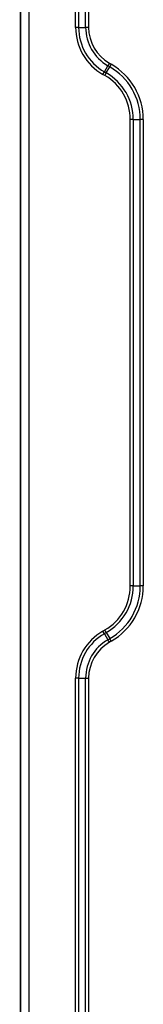
# Model space of a CAD drawing. Extents: x 376 to 2042, y 21 to 1772.
# Drawn here: x 1260 to 1318, y 489 to 957 of the extents above; entities that cross this region are included whole.
import ezdxf

# ---------------------------------------------------------------- set-up
doc = ezdxf.new("R2010")
doc.units = 0
doc.header["$MEASUREMENT"] = 0
doc.layers.add('2', color=7, linetype='CONTINUOUS')

msp = doc.modelspace()

# ---------------------------------------------------------------- linework, layer by layer
at = {"layer": '2', "color": 3, "linetype": 'CONTINUOUS'}
for p, q in [((1263.8804, 1395.9423), (1263.8804, 202.05239)), ((1286.052, 953.39377), (1286.052, 1347.9423)), ((1287.4662, 1347.9423), (1287.4662, 953.39377)), ((1290.7947, 953.39377), (1290.7947, 1347.9423)), ((1292.2089, 1347.9423), (1292.2089, 953.39377)), ((1287.4662, 953.39377), (1286.052, 953.39377)), ((1287.4662, 953.39377), (1290.7947, 953.39377)), ((1292.2089, 953.39377), (1290.7947, 953.39377)), ((1302.0447, 936.35768), (1301.3375, 935.13294)), ((1302.0447, 936.35768), (1302.9608, 935.82878)), ((1298.9662, 931.02569), (1299.6733, 932.25044)), ((1299.6733, 932.25044), (1301.3375, 935.13294)), ((1299.6733, 932.25044), (1300.5894, 931.72153)), ((1300.5894, 931.72153), (1299.8823, 930.49678)), ((1300.5894, 931.72153), (1302.2536, 934.60403)), ((1302.2536, 934.60403), (1301.3375, 935.13294)), ((1302.9608, 935.82878), (1302.2536, 934.60403)), ((1299.8823, 930.49678), (1298.9662, 931.02569)), ((1313.3823, 909.56359), (1311.9681, 909.56359)), ((1311.9681, 687.80531), (1311.9681, 909.56359)), ((1313.3823, 909.56359), (1313.3823, 687.80531)), ((1313.3823, 909.56359), (1316.7108, 909.56359)), ((1318.125, 909.56359), (1316.7108, 909.56359)), ((1316.7108, 687.80531), (1316.7108, 909.56359)), ((1318.125, 909.56359), (1318.125, 687.80531)), ((1313.3823, 687.80531), (1311.9681, 687.80531)), ((1313.3823, 687.80531), (1316.7108, 687.80531)), ((1318.125, 687.80531), (1316.7108, 687.80531)), ((1298.9662, 666.3432), (1299.8823, 666.87211)), ((1299.6733, 665.11846), (1298.9662, 666.3432)), ((1300.5894, 665.64737), (1299.6733, 665.11846)), ((1299.6733, 665.11846), (1301.3375, 662.23596)), ((1300.5894, 665.64737), (1299.8823, 666.87211)), ((1300.5894, 665.64737), (1302.2536, 662.76486)), ((1301.3375, 662.23596), (1302.2536, 662.76486)), ((1302.0447, 661.01121), (1301.3375, 662.23596)), ((1302.9608, 661.54012), (1302.0447, 661.01121)), ((1302.9608, 661.54012), (1302.2536, 662.76486)), ((1287.4662, 643.97513), (1286.052, 643.97513)), ((1286.052, 250.05239), (1286.052, 643.97513)), ((1287.4662, 643.97513), (1287.4662, 250.05239)), ((1287.4662, 643.97513), (1290.7947, 643.97513)), ((1290.7947, 643.97513), (1292.2089, 643.97513)), ((1290.7947, 250.05239), (1290.7947, 643.97513)), ((1292.2089, 643.97513), (1292.2089, 250.05239))]:
    msp.add_line(p, q, dxfattribs=at)
at = {"layer": '2', "color": 40, "linetype": 'CONTINUOUS', "const_width": 0.7}
msp.add_lwpolyline([(1259.8804, 202.05239), (1259.8804, 1395.9423)], dxfattribs=at)
at = {"layer": '2', "color": 3, "linetype": 'CONTINUOUS'}
for centre, radius, start, end in [((1311.8804, 953.39377), 25.82843, 180, 240), ((1311.8804, 953.39377), 24.41421, 180, 240), ((1311.8804, 953.39377), 21.08579, 180, 240), ((1311.8804, 953.39377), 19.67157, 180, 240), ((1287.7965, 909.56359), 25.58579, 0, 60), ((1287.7965, 909.56359), 28.91421, 0, 60), ((1287.7965, 909.56359), 30.32843, 0, 60), ((1287.7965, 909.56359), 24.17157, 0, 60), ((1287.7965, 687.80531), 24.17157, 300, 360), ((1287.7965, 687.80531), 25.58579, 300, 360), ((1287.7965, 687.80531), 28.91421, 300, 360), ((1287.7965, 687.80531), 30.32843, 300, 360), ((1311.8804, 643.97513), 25.82843, 120, 180), ((1311.8804, 643.97513), 24.41421, 120, 180), ((1311.8804, 643.97513), 21.08579, 120, 180), ((1311.8804, 643.97513), 19.67157, 120, 180)]:
    msp.add_arc(centre, radius, start, end, dxfattribs=at)

doc.saveas('drawing.dxf')
